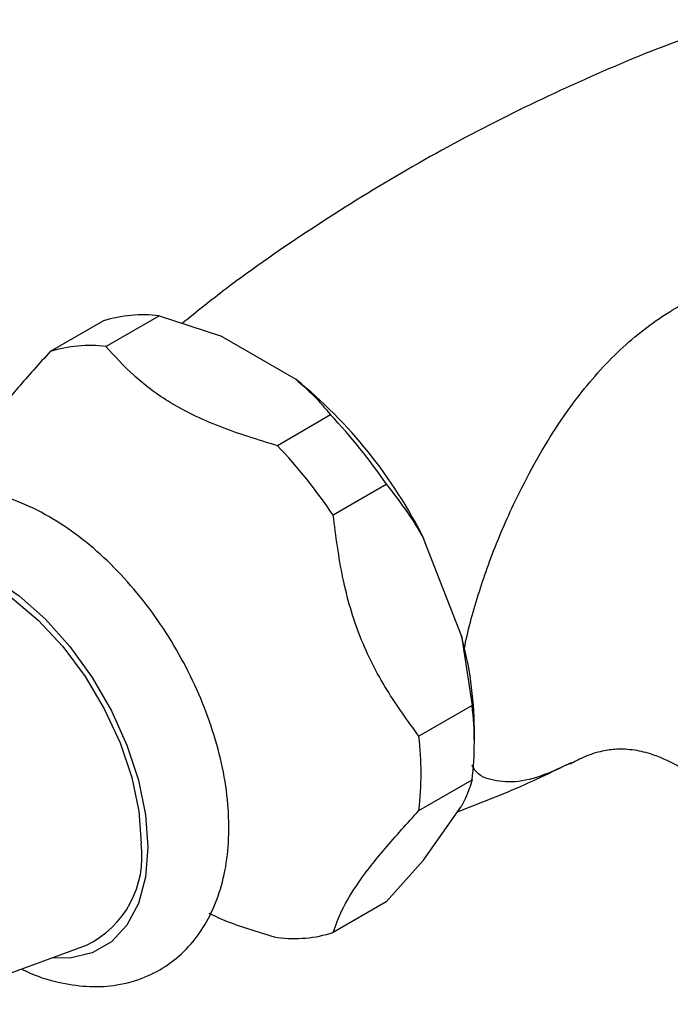
# Model space of a CAD drawing. Units: millimetres. Extents: x 5 to 995, y 5 to 995.
# Drawn here: x 840 to 847, y 738 to 749 of the extents above; entities that cross this region are included whole.
import ezdxf

# ---------------------------------------------------------------- set-up
doc = ezdxf.new("R2010")
doc.units = ezdxf.units.MM

msp = doc.modelspace()

# ---------------------------------------------------------------- linework, layer by layer
at = {"color": 7, "linetype": 'Continuous', "lineweight": 25}
for p, q in [((841.146, 745.085), (841.712, 745.411)), ((841.712, 745.411), (842.364, 745.199)), ((841.12, 745.359), (840.554, 745.032)), ((843.167, 744.735), (842.364, 745.199)), ((843.535, 744.359), (842.97, 744.032)), ((843.562, 743.296), (844.127, 743.622)), ((844.925, 742.012), (844.524, 743.047)), ((844.925, 742.012), (845.039, 741.272)), ((845.039, 741.272), (844.473, 740.946)), ((845.063, 740.864), (845.063, 741.027)), ((844.473, 740.157), (845.039, 740.483)), ((844.524, 739.63), (844.925, 740.202)), ((844.524, 739.63), (844.127, 739.186)), ((844.127, 739.186), (843.562, 738.859)), ((839.222, 738.098), (840.939, 738.726))]:
    msp.add_line(p, q, dxfattribs=at)
at = {"color": 8, "linetype": 'Continuous', "lineweight": 25, "flags": 128}
for points in [[(838.407, 742.333), (838.504, 742.504), (838.669, 742.681), (838.873, 742.799), (839.109, 742.853), (839.371, 742.843), (839.649, 742.769), (839.937, 742.632), (840.224, 742.437), (840.503, 742.19), (840.764, 741.898), (841, 741.571), (841.204, 741.217), (841.37, 740.849), (841.491, 740.477), (841.566, 740.112), (841.591, 739.766)], [(841.591, 739.766), (841.566, 739.449), (841.491, 739.17), (841.37, 738.938), (841.204, 738.761), (841, 738.643), (840.764, 738.589), (840.568, 738.59)]]:
    msp.add_lwpolyline(points, dxfattribs=at)
at = {"color": 7, "linetype": 'Continuous', "lineweight": 25, "flags": 128}
msp.add_lwpolyline([(838.71, 742.586), (838.842, 742.675), (839.064, 742.751), (839.314, 742.762), (839.584, 742.708), (839.866, 742.589), (840.149, 742.411), (840.426, 742.178), (840.687, 741.898), (840.924, 741.581), (841.129, 741.236), (841.296, 740.874), (841.42, 740.508), (841.495, 740.148), (841.521, 739.807)], dxfattribs=at)
at = {"color": 7, "linetype": 'Continuous', "lineweight": 25}
for centre, radius, start, end in [((841.538, 744.024), 1.398, 82.8378, 107.3812), ((840.972, 743.698), 1.398, 82.8378, 107.3812), ((839.933, 740.746), 5.136, 26.6188, 50.9704), ((839.515, 740.521), 5.558, 33.9186, 43.6705), ((838.949, 740.194), 5.558, 33.9186, 43.6705), ((841.202, 740.989), 3.861, 0.5691, 15.3599), ((841.818, 740.878), 3.245, 353.014, 6.986), ((841.252, 740.551), 3.245, 353.014, 6.986), ((840.48, 739.67), 1.05, 295.9184, 7.4801), ((843.144, 740.194), 1.398, 262.8378, 287.3812)]:
    msp.add_arc(centre, radius, start, end, dxfattribs=at)
for points, knots in [([(847.884, 748.557), (847.702, 748.497), (847.166, 748.32), (846.293, 747.957), (845.274, 747.477), (844.284, 746.938), (843.332, 746.345), (842.555, 745.81), (842.112, 745.455), (841.958, 745.331)], [0, 0, 0, 0, 0.085421, 0.251704, 0.417769, 0.583374, 0.74831, 0.912348, 1, 1, 1, 1]), ([(842.97, 744.032), (842.762, 744.095), (842.341, 744.224), (841.817, 744.476), (841.429, 744.775), (841.241, 744.981), (841.146, 745.085)], [0, 0, 0, 0, 0.2670656, 0.5412165, 0.7678843, 1, 1, 1, 1]), ([(840.554, 745.032), (840.437, 744.903), (840.199, 744.642), (839.912, 744.281), (839.729, 743.976), (839.672, 743.816), (839.643, 743.735)], [0, 0, 0, 0, 0.244278, 0.493448, 0.742659, 1, 1, 1, 1]), ([(843.167, 744.735), (843.229, 744.681), (843.368, 744.56), (843.476, 744.43), (843.535, 744.359)], [0, 0, 0, 0, 0.450942, 1, 1, 1, 1]), ([(844.127, 743.622), (844.229, 743.491), (844.37, 743.308), (844.49, 743.104), (844.524, 743.047)], [0, 0, 0, 0, 0.7212226, 1, 1, 1, 1]), ([(842.453, 739.972), (842.452, 740.04), (842.448, 740.232), (842.402, 740.561), (842.304, 740.954), (842.161, 741.346), (841.979, 741.728), (841.762, 742.093), (841.513, 742.434), (841.237, 742.743), (840.938, 743.014), (840.621, 743.24), (840.291, 743.415), (839.965, 743.526), (839.653, 743.574), (839.354, 743.565), (839.066, 743.495), (838.803, 743.361), (838.581, 743.177), (838.402, 742.949), (838.268, 742.682), (838.18, 742.404), (838.159, 742.206), (838.149, 742.118)], [0, 0, 0, 0, 0.027914, 0.079278, 0.130484, 0.181502, 0.232368, 0.283185, 0.334079, 0.385155, 0.436559, 0.488419, 0.540781, 0.59337, 0.639882, 0.684608, 0.7327, 0.778838, 0.823846, 0.868653, 0.914337, 0.961709, 1, 1, 1, 1]), ([(844.473, 740.946), (844.356, 741.107), (844.119, 741.432), (843.831, 741.994), (843.648, 742.63), (843.591, 743.072), (843.562, 743.296)], [0, 0, 0, 0, 0.244278, 0.493448, 0.742659, 1, 1, 1, 1]), ([(846.085, 740.654), (846.125, 740.676), (846.201, 740.718), (846.384, 740.786), (846.539, 740.81), (846.645, 740.812), (846.763, 740.804), (846.962, 740.76), (847.249, 740.632), (847.449, 740.487), (847.563, 740.404)], [0, 0, 0, 0, 0.151063, 0.285297, 0.384029, 0.441873, 0.507855, 0.61994, 0.78316, 1, 1, 1, 1]), ([(844.884, 740.143), (845.124, 740.236), (845.533, 740.394), (845.93, 740.587), (846.095, 740.668)], [0, 0, 0, 0, 0.584287, 1, 1, 1, 1]), ([(845.039, 740.483), (845.02, 740.421), (844.994, 740.335), (844.94, 740.231), (844.925, 740.202)], [0, 0, 0, 0, 0.721223, 1, 1, 1, 1]), ([(843.562, 738.859), (843.589, 738.936), (843.645, 739.092), (843.819, 739.388), (844.106, 739.753), (844.35, 740.02), (844.473, 740.157)], [0, 0, 0, 0, 0.244278, 0.493448, 0.742659, 1, 1, 1, 1]), ([(840.251, 738.474), (840.267, 738.466), (840.393, 738.398), (840.624, 738.331), (840.936, 738.279), (841.235, 738.289), (841.522, 738.36), (841.786, 738.493), (842.008, 738.678), (842.186, 738.906), (842.321, 739.173), (842.412, 739.476), (842.449, 739.748), (842.452, 739.919), (842.453, 739.972)], [0, 0, 0, 0, 0.015089, 0.120284, 0.213309, 0.302761, 0.398943, 0.491224, 0.58125, 0.670884, 0.762281, 0.857056, 0.955572, 1, 1, 1, 1]), ([(842.239, 739.066), (842.304, 739.036), (842.528, 738.933), (842.786, 738.859), (842.97, 738.806)], [0, 0, 0, 0, 0.2889019, 1, 1, 1, 1])]:
    msp.add_open_spline(points, degree=3, knots=knots, dxfattribs=at)
at = {"color": 8, "linetype": 'Continuous', "lineweight": 25}
for points, knots in [([(844.952, 741.847), (844.96, 741.89), (844.986, 742.028), (845.075, 742.365), (845.24, 742.868), (845.464, 743.387), (845.697, 743.841), (845.923, 744.218), (846.228, 744.649), (846.627, 745.092), (847.1, 745.449), (847.557, 745.682), (847.979, 745.825), (848.476, 745.917), (849.029, 745.93), (849.601, 745.835), (850.093, 745.649), (850.479, 745.374), (850.735, 745.023), (850.815, 744.6), (850.767, 744.246), (850.659, 744.055), (850.633, 744.009)], [0, 0, 0, 0, 0.012241, 0.039499, 0.09472, 0.157318, 0.20037, 0.245687, 0.291949, 0.366974, 0.439518, 0.488913, 0.538139, 0.587849, 0.656204, 0.720794, 0.781505, 0.83633, 0.888178, 0.93632, 0.984459, 1, 1, 1, 1]), ([(846.087, 740.659), (845.991, 740.615), (845.774, 740.515), (845.494, 740.444), (845.244, 740.474), (845.09, 740.532), (845.043, 740.631), (845.039, 740.639)], [0, 0, 0, 0, 0.216426, 0.49062, 0.750919, 0.981109, 1, 1, 1, 1])]:
    msp.add_open_spline(points, degree=3, knots=knots, dxfattribs=at)

doc.saveas('drawing.dxf')
